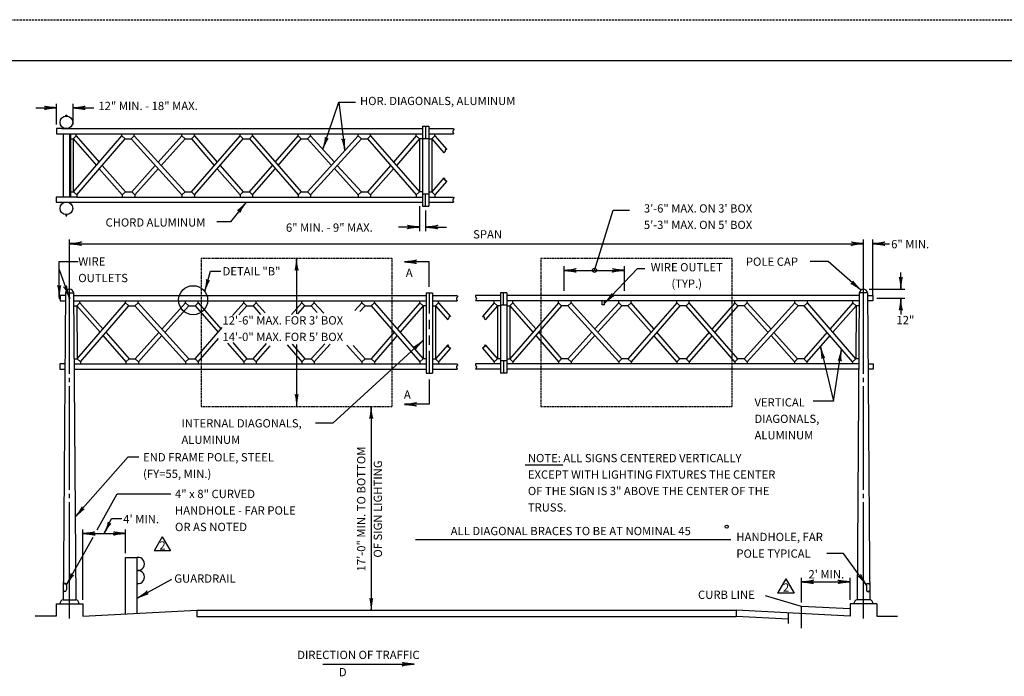
# Model space of a CAD drawing. Extents: x -1 to 679, y 0 to 440.
# Drawn here: x 139 to 378, y 280 to 440 of the extents above; entities that cross this region are included whole.
import ezdxf
from ezdxf.enums import TextEntityAlignment as Align

# ---------------------------------------------------------------- set-up
doc = ezdxf.new("R2010")
doc.units = 0
doc.linetypes.add('DASHED', pattern=[0.75, 0.5, -0.25])
doc.linetypes.add('HIDDEN', pattern=[0.375, 0.25, -0.125])
doc.layers.add('1', color=7, linetype='CONTINUOUS')
doc.layers.add('61', color=7, linetype='CONTINUOUS')
doc.styles.add('MONOTXT', font='MONOTXT', dxfattribs={"height": 0.2})

# ---------------------------------------------------------------- blocks, each defined once
blk = doc.blocks.new('LDR')
at = {"layer": '1', "color": 1, "linetype": 'CONTINUOUS'}
for points in [[(-0.000001, 0.000042, -0.005019), (-0.001142, 0.000099, -0.004038), (-0.002412, 0.000186, -0.003548), (-0.003764, 0.000298, -0.003367), (-0.00515, 0.000433, -0.003436), (-0.00652, 0.000584, -0.003778), (-0.007826, 0.000748, -0.00451), (-0.009019, 0.000917, -0.00594), (-0.010057, 0.001086, -0.008921), (-0.010903, 0.001248, -0.016392), (-0.011527, 0.001399, -0.04458), (-0.011906, 0.001532, -0.317392), (-0.012026, 0.001642, -0.317392)], [(-0.012026, -0.001774, -0.265147), (-0.011888, -0.001576, -0.064653), (-0.011447, -0.001359, -0.025822), (-0.01072, -0.001132, -0.014504), (-0.009739, -0.000905, -0.009896), (-0.008544, -0.000687, -0.007708), (-0.007185, -0.000487, -0.006655), (-0.005718, -0.000314, -0.006278), (-0.004204, -0.000174, -0.006439), (-0.002705, -0.000073, -0.007196), (-0.001285, -0.000016, -0.008852), (-0.000002, -0.000005, -0.008852)]]:
    blk.add_lwpolyline(points, format="xyb", dxfattribs=at)

msp = doc.modelspace()

# ---------------------------------------------------------------- linework, layer by layer
at = {"layer": '1', "color": 7, "linetype": 'CONTINUOUS'}
for p, q in [((147.979583, 414.50375), (147.979583, 419.54375)), ((152.039583, 414.50375), (152.039583, 419.54375)), ((212.693917, 408.4725), (216.603833, 419.916417)), ((216.603833, 419.916417), (218.041333, 408.125417)), ((216.603833, 419.916417), (220.643, 419.916417)), ((142.939583, 418.54375), (147.979583, 418.54375)), ((152.039583, 418.54375), (157.079583, 418.54375)), ((194.123583, 395.60375), (190.279417, 390.796917)), ((236.179583, 394.60375), (236.179583, 388.56375)), ((237.699583, 393.60375), (237.699583, 388.56375)), ((278.7415, 379.021917), (283.279333, 393.687417)), ((283.279333, 393.687417), (287.219, 393.687417)), ((190.279417, 390.796917), (186.936667, 390.796917)), ((236.179583, 389.56375), (231.139583, 389.56375)), ((237.699583, 389.56375), (242.739583, 389.56375)), ((151.159583, 353.90375), (151.159583, 386.54375)), ((151.159583, 385.52375), (344.099583, 385.52375)), ((344.099583, 374.44375), (344.099583, 386.54375)), ((346.359583, 372.92375), (346.359583, 386.54375)), ((346.359583, 385.52375), (350.399583, 385.52375)), ((148.639583, 372.42375), (148.639583, 381.22375)), ((148.639583, 381.22375), (153.259583, 381.22375)), ((206.339583, 382.00375), (206.339583, 368.427083)), ((238.599583, 381.12375), (232.539583, 381.12375)), ((238.599583, 375.06375), (238.599583, 381.12375)), ((335.559583, 381.22375), (331.179583, 381.22375)), ((343.479583, 374.22375), (335.559583, 381.22375)), ((148.639583, 379.24375), (151.079583, 372.40375)), ((183.99975, 373.915583), (185.3845, 378.810083)), ((185.3845, 378.810083), (187.91175, 378.810083)), ((271.334, 374.021917), (271.334, 380.021917)), ((271.334, 379.021917), (286.008333, 379.021917)), ((281.185833, 371.045333), (289.199167, 379.468833)), ((286.008333, 374.021917), (286.008333, 380.021917)), ((289.199167, 379.468833), (290.979917, 379.468833)), ((353.179583, 374.44375), (353.179583, 378.48375)), ((238.599583, 373.56375), (238.599583, 368.52375)), ((344.099583, 353.90375), (344.099583, 374.44375)), ((345.459583, 374.44375), (354.179583, 374.44375)), ((347.379583, 372.30375), (354.179583, 372.30375)), ((353.179583, 372.30375), (353.179583, 368.26375)), ((238.599583, 367.00375), (238.599583, 364.74375)), ((237.079583, 361.948583), (215.1235, 341.895333)), ((238.599583, 363.22375), (238.599583, 360.96375)), ((206.339583, 361.023667), (206.339583, 345.96375)), ((238.599583, 359.44375), (238.599583, 354.02375)), ((333.650917, 360.532417), (336.795167, 347.25225)), ((336.795167, 347.25225), (338.785583, 359.901333)), ((151.159583, 351.88375), (151.159583, 352.90375)), ((238.599583, 352.52375), (238.599583, 346.46375)), ((344.099583, 351.88375), (344.099583, 352.90375)), ((151.159583, 325.68375), (151.159583, 350.88375)), ((344.099583, 325.68375), (344.099583, 350.88375)), ((336.795167, 347.25225), (331.861417, 347.25225)), ((224.479583, 345.96375), (224.479583, 296.38375)), ((238.599583, 346.46375), (232.539583, 346.46375)), ((215.1235, 341.895333), (210.9065, 341.895333)), ((152.519583, 319.08375), (165.42625, 333.692083)), ((165.42625, 333.692083), (168.0225, 333.692083)), ((261.8705, 331.757333), (271.022417, 331.757333)), ((151.159583, 323.66375), (151.159583, 324.66375)), ((157.857833, 315.94475), (162.752583, 324.7165)), ((162.752583, 324.7165), (175.7475, 324.7165)), ((344.099583, 323.66375), (344.099583, 324.66375)), ((151.159583, 294.42375), (151.159583, 322.66375)), ((344.099583, 294.42375), (344.099583, 322.66375)), ((159.570167, 315.071583), (161.3825, 318.67025)), ((161.3825, 318.67025), (163.872583, 318.67025)), ((154.419583, 298.96375), (154.419583, 316.071583)), ((164.720667, 310.2515), (164.720667, 316.071583)), ((150.4045, 302.587833), (156.88325, 314.198333)), ((154.419583, 315.071583), (164.720667, 315.071583)), ((173.696, 314.271917), (171.696, 310.807833)), ((173.696, 314.271917), (175.696, 310.807833)), ((235.233167, 313.619333), (311.89675, 313.619333)), ((164.720667, 295.501667), (164.720667, 309.2515)), ((164.720667, 309.2515), (167.58425, 309.2515)), ((167.58425, 295.501667), (167.58425, 309.2515)), ((175.696, 310.807833), (171.696, 310.807833)), ((339.291833, 310.234583), (335.191833, 310.234583)), ((344.837333, 302.534), (339.291833, 310.234583)), ((167.584333, 299.353667), (176.041333, 303.959583)), ((325.252917, 304.04225), (323.252917, 300.578167)), ((325.252917, 304.04225), (327.252917, 300.578167)), ((329.072417, 298.316833), (329.072417, 304.30225)), ((340.839583, 298.96375), (340.839583, 304.30225)), ((329.072417, 303.30225), (340.839583, 303.30225)), ((329.072417, 297.316833), (320.341, 299.938333)), ((327.252917, 300.578167), (323.252917, 300.578167)), ((329.072417, 292.04925), (329.072417, 297.316833)), ((325.860417, 293.176333), (325.860417, 295.723)), ((212.749667, 283.279833), (234.929667, 283.279833))]:
    msp.add_line(p, q, dxfattribs=at)
at = {"layer": '1', "color": 1, "linetype": 'CONTINUOUS'}
for p, q in [((150.279583, 416.78375), (150.519583, 416.78375)), ((150.279583, 416.52375), (150.279583, 416.78375)), ((150.519583, 416.78375), (150.519583, 416.52375)), ((236.939583, 414.12375), (236.939583, 394.60375)), ((236.939583, 414.12375), (238.459583, 414.12375)), ((237.699583, 414.12375), (237.699583, 411.10375)), ((238.459583, 414.12375), (238.459583, 394.60375)), ((149.239583, 413.50375), (147.979583, 413.50375)), ((147.979583, 413.50375), (147.979583, 412.24375)), ((147.979583, 412.24375), (152.799583, 412.24375)), ((149.239583, 413.50375), (236.939583, 413.50375)), ((149.639583, 412.24375), (149.639583, 396.86375)), ((151.159583, 412.24375), (151.159583, 396.86375)), ((151.399583, 412.24375), (151.399583, 396.86375)), ((152.039583, 410.98375), (152.799583, 411.74375)), ((152.139583, 398.12375), (163.879583, 411.74375)), ((152.799583, 411.74375), (152.799583, 412.24375)), ((152.799583, 412.24375), (192.599583, 412.24375)), ((152.799583, 411.74375), (158.379583, 405.36375)), ((163.879583, 411.74375), (163.879583, 412.24375)), ((164.639583, 410.98375), (163.879583, 411.74375)), ((166.139583, 410.98375), (166.899583, 411.74375)), ((166.899583, 411.74375), (166.899583, 412.24375)), ((166.899583, 411.74375), (179.239583, 398.12375)), ((172.719583, 405.32375), (178.479583, 411.74375)), ((178.479583, 411.74375), (178.479583, 412.24375)), ((179.239583, 410.98375), (178.479583, 411.74375)), ((180.759583, 398.12375), (192.599583, 411.74375)), ((180.759583, 410.98375), (181.519583, 411.74375)), ((181.519583, 411.74375), (181.519583, 412.24375)), ((181.519583, 411.74375), (187.059583, 405.36375)), ((192.599583, 411.74375), (192.599583, 412.24375)), ((192.599583, 412.24375), (195.619583, 412.24375)), ((193.359583, 410.98375), (192.599583, 411.74375)), ((194.859583, 410.98375), (195.619583, 411.74375)), ((195.619583, 411.74375), (195.619583, 412.24375)), ((195.619583, 412.24375), (235.439583, 412.24375)), ((195.619583, 411.74375), (207.459583, 398.12375)), ((201.159583, 405.36375), (206.719583, 411.74375)), ((206.719583, 411.74375), (206.719583, 412.24375)), ((207.459583, 410.98375), (206.719583, 411.74375)), ((208.979583, 410.98375), (209.739583, 411.74375)), ((221.319583, 411.74375), (208.979583, 398.12375)), ((209.739583, 411.74375), (209.739583, 412.24375)), ((209.739583, 411.74375), (215.519583, 405.34375)), ((221.319583, 411.74375), (221.319583, 412.24375)), ((222.079583, 410.98375), (221.319583, 411.74375)), ((223.579583, 410.98375), (224.339583, 411.74375)), ((224.339583, 411.74375), (224.339583, 412.24375)), ((224.339583, 411.74375), (236.179583, 398.12375)), ((235.439583, 411.74375), (229.879583, 405.36375)), ((235.439583, 411.74375), (235.439583, 412.24375)), ((235.439583, 412.24375), (236.939583, 412.24375)), ((236.179583, 410.98375), (235.439583, 411.74375)), ((238.459583, 413.50375), (244.499583, 413.50375)), ((238.459583, 412.24375), (244.499583, 412.24375)), ((239.219583, 410.98375), (239.959583, 411.74375)), ((239.959583, 411.74375), (239.959583, 412.24375)), ((239.959583, 411.74375), (242.859583, 408.40375)), ((151.399583, 410.98375), (152.039583, 410.98375)), ((152.039583, 410.98375), (157.679583, 404.54375)), ((152.039583, 410.98375), (152.039583, 398.12375)), ((152.899583, 397.38375), (164.639583, 410.98375)), ((164.639583, 410.98375), (165.399583, 410.98375)), ((165.399583, 410.98375), (166.139583, 410.98375)), ((166.139583, 410.98375), (178.479583, 397.38375)), ((173.439583, 404.52375), (179.239583, 410.98375)), ((179.239583, 410.98375), (179.999583, 410.98375)), ((179.999583, 410.98375), (180.759583, 410.98375)), ((180.759583, 410.98375), (186.339583, 404.56375)), ((181.519583, 397.38375), (193.359583, 410.98375)), ((193.359583, 410.98375), (194.119583, 410.98375)), ((194.119583, 410.98375), (194.859583, 410.98375)), ((194.859583, 410.98375), (206.719583, 397.38375)), ((201.879583, 404.56375), (207.459583, 410.98375)), ((207.459583, 410.98375), (208.219583, 410.98375)), ((208.219583, 410.98375), (208.979583, 410.98375)), ((208.979583, 410.98375), (214.799583, 404.56375)), ((222.079583, 410.98375), (209.739583, 397.38375)), ((222.079583, 410.98375), (222.839583, 410.98375)), ((222.839583, 410.98375), (223.579583, 410.98375)), ((223.579583, 410.98375), (235.439583, 397.38375)), ((236.179583, 410.98375), (230.599583, 404.56375)), ((236.939583, 410.98375), (236.179583, 410.98375)), ((236.179583, 410.98375), (236.179583, 398.12375)), ((236.939583, 411.10375), (238.459583, 411.10375)), ((238.459583, 410.98375), (239.219583, 410.98375)), ((239.219583, 410.98375), (239.219583, 398.12375)), ((239.219583, 410.98375), (242.159583, 407.60375)), ((159.099583, 404.56375), (164.739583, 398.12375)), ((166.259583, 398.12375), (171.999583, 404.52375)), ((187.759583, 404.56375), (193.359583, 398.12375)), ((194.859583, 398.12375), (200.459583, 404.56375)), ((216.239583, 404.56375), (222.079583, 398.12375)), ((229.179583, 404.56375), (223.579583, 398.12375)), ((158.379583, 403.74375), (163.979583, 397.38375)), ((166.999583, 397.38375), (172.719583, 403.72375)), ((187.059583, 403.74375), (192.599583, 397.38375)), ((195.619583, 397.38375), (201.159583, 403.74375)), ((215.519583, 403.76375), (221.319583, 397.38375)), ((229.879583, 403.74375), (224.339583, 397.38375)), ((242.159583, 401.52375), (239.219583, 398.12375)), ((242.859583, 400.70375), (239.959583, 397.38375)), ((151.399583, 398.12375), (152.139583, 398.12375)), ((152.139583, 398.12375), (152.899583, 397.38375)), ((152.899583, 397.38375), (152.899583, 396.86375)), ((164.739583, 398.12375), (163.979583, 397.38375)), ((163.979583, 397.38375), (163.979583, 396.86375)), ((164.739583, 398.12375), (166.259583, 398.12375)), ((166.259583, 398.12375), (166.999583, 397.38375)), ((166.999583, 397.38375), (166.999583, 396.86375)), ((179.239583, 398.12375), (178.479583, 397.38375)), ((178.479583, 397.38375), (178.479583, 396.86375)), ((179.239583, 398.12375), (180.759583, 398.12375)), ((180.759583, 398.12375), (181.519583, 397.38375)), ((181.519583, 397.38375), (181.519583, 396.86375)), ((193.359583, 398.12375), (192.599583, 397.38375)), ((192.599583, 397.38375), (192.599583, 396.86375)), ((193.359583, 398.12375), (194.859583, 398.12375)), ((194.859583, 398.12375), (195.619583, 397.38375)), ((195.619583, 397.38375), (195.619583, 396.86375)), ((207.459583, 398.12375), (206.719583, 397.38375)), ((206.719583, 397.38375), (206.719583, 396.86375)), ((207.459583, 398.12375), (208.979583, 398.12375)), ((208.979583, 398.12375), (209.739583, 397.38375)), ((209.739583, 397.38375), (209.739583, 396.86375)), ((222.079583, 398.12375), (221.319583, 397.38375)), ((221.319583, 397.38375), (221.319583, 396.86375)), ((222.079583, 398.12375), (223.579583, 398.12375)), ((223.579583, 398.12375), (224.339583, 397.38375)), ((224.339583, 397.38375), (224.339583, 396.86375)), ((236.179583, 398.12375), (235.439583, 397.38375)), ((235.439583, 397.38375), (235.439583, 396.86375)), ((236.939583, 398.12375), (236.179583, 398.12375)), ((236.939583, 397.62375), (238.459583, 397.62375)), ((237.699583, 394.60375), (237.699583, 397.62375)), ((238.459583, 398.12375), (239.219583, 398.12375)), ((239.219583, 398.12375), (239.959583, 397.38375)), ((239.959583, 397.38375), (239.959583, 396.86375)), ((147.879583, 396.86375), (147.879583, 395.60375)), ((149.639583, 396.86375), (147.879583, 396.86375)), ((147.879583, 395.60375), (149.119583, 395.60375)), ((149.119583, 395.60375), (236.939583, 395.60375)), ((151.159583, 396.86375), (149.639583, 396.86375)), ((152.899583, 396.86375), (151.159583, 396.86375)), ((152.899583, 396.86375), (192.599583, 396.86375)), ((192.599583, 396.86375), (195.619583, 396.86375)), ((195.619583, 396.86375), (235.439583, 396.86375)), ((235.439583, 396.86375), (236.939583, 396.86375)), ((238.459583, 396.86375), (244.499583, 396.86375)), ((238.459583, 395.60375), (244.499583, 395.60375)), ((150.279583, 392.58375), (150.279583, 392.32375)), ((150.519583, 392.32375), (150.519583, 392.58375)), ((236.939583, 394.60375), (238.459583, 394.60375)), ((150.279583, 392.32375), (150.519583, 392.32375)), ((150.139583, 373.56375), (149.999583, 352.14375)), ((150.139583, 373.56375), (152.159583, 373.56375)), ((152.159583, 373.56375), (152.659583, 298.96375)), ((237.839583, 373.56375), (237.839583, 354.02375)), ((237.839583, 373.56375), (239.359583, 373.56375)), ((239.359583, 373.56375), (239.359583, 354.02375)), ((255.899583, 373.56375), (255.899583, 354.02375)), ((257.419583, 373.56375), (255.899583, 373.56375)), ((256.659583, 370.54375), (256.659583, 373.56375)), ((257.419583, 373.56375), (257.419583, 354.02375)), ((343.099583, 373.56375), (342.599583, 298.96375)), ((345.119583, 373.56375), (343.099583, 373.56375)), ((345.119583, 373.56375), (345.259583, 352.14375)), ((148.879583, 372.42375), (148.639583, 372.42375)), ((148.639583, 372.42375), (148.639583, 372.18375)), ((148.639583, 372.18375), (148.879583, 372.18375)), ((150.139583, 372.92375), (148.879583, 372.92375)), ((148.879583, 372.92375), (148.879583, 371.66375)), ((148.879583, 371.66375), (150.139583, 371.66375)), ((152.159583, 372.92375), (237.839583, 372.92375)), ((152.179583, 371.66375), (153.679583, 371.66375)), ((152.939583, 370.40375), (153.679583, 371.16375)), ((153.039583, 357.56375), (164.779583, 371.16375)), ((153.679583, 371.16375), (153.679583, 371.66375)), ((153.679583, 371.66375), (193.499583, 371.66375)), ((153.679583, 371.16375), (159.279583, 364.80375)), ((164.779583, 371.16375), (164.779583, 371.66375)), ((165.539583, 370.40375), (164.779583, 371.16375)), ((167.039583, 370.40375), (167.799583, 371.16375)), ((167.799583, 371.16375), (167.799583, 371.66375)), ((167.799583, 371.16375), (180.139583, 357.56375)), ((173.619583, 364.74375), (179.379583, 371.16375)), ((179.379583, 371.16375), (179.379583, 371.66375)), ((180.139583, 370.40375), (179.379583, 371.16375)), ((181.659583, 370.40375), (182.399583, 371.16375)), ((182.399583, 371.16375), (182.399583, 371.66375)), ((182.399583, 371.16375), (187.959583, 364.80375)), ((190.79575, 368.058), (193.499583, 371.16375)), ((193.499583, 371.16375), (193.499583, 371.66375)), ((193.499583, 371.66375), (196.519583, 371.66375)), ((194.259583, 370.40375), (193.499583, 371.16375)), ((195.759583, 370.40375), (196.519583, 371.16375)), ((196.519583, 371.16375), (196.519583, 371.66375)), ((196.519583, 371.66375), (236.319583, 371.66375)), ((196.519583, 371.16375), (198.666083, 368.698167)), ((205.092583, 368.285667), (207.599583, 371.16375)), ((207.599583, 371.16375), (207.599583, 371.66375)), ((208.359583, 370.40375), (207.599583, 371.16375)), ((209.879583, 370.40375), (210.639583, 371.16375)), ((210.639583, 371.16375), (210.639583, 371.66375)), ((210.639583, 371.16375), (212.931917, 368.633417)), ((222.219583, 371.16375), (220.53225, 369.304083)), ((222.219583, 371.16375), (222.219583, 371.66375)), ((222.979583, 370.40375), (222.219583, 371.16375)), ((224.479583, 370.40375), (225.239583, 371.16375)), ((225.239583, 371.16375), (225.239583, 371.66375)), ((225.239583, 371.16375), (237.079583, 357.56375)), ((236.319583, 371.16375), (230.779583, 364.80375)), ((236.319583, 371.16375), (236.319583, 371.66375)), ((236.319583, 371.66375), (237.839583, 371.66375)), ((237.079583, 370.40375), (236.319583, 371.16375)), ((239.359583, 372.92375), (245.399583, 372.92375)), ((239.359583, 371.66375), (245.399583, 371.66375)), ((240.099583, 370.40375), (240.859583, 371.16375)), ((240.859583, 371.16375), (240.859583, 371.66375)), ((240.859583, 371.16375), (243.759583, 367.84375)), ((255.899583, 372.92375), (249.859583, 372.92375)), ((255.899583, 371.66375), (249.859583, 371.66375)), ((254.379583, 371.16375), (251.499583, 367.84375)), ((254.379583, 371.16375), (254.379583, 371.66375)), ((255.139583, 370.40375), (254.379583, 371.16375)), ((343.099583, 372.92375), (257.419583, 372.92375)), ((258.919583, 371.66375), (257.419583, 371.66375)), ((258.159583, 370.40375), (258.919583, 371.16375)), ((270.019583, 371.16375), (258.159583, 357.56375)), ((258.919583, 371.16375), (258.919583, 371.66375)), ((284.619583, 371.66375), (258.919583, 371.66375)), ((258.919583, 371.16375), (264.459583, 364.80375)), ((270.019583, 371.16375), (270.019583, 371.66375)), ((270.759583, 370.40375), (270.019583, 371.16375)), ((272.279583, 370.40375), (273.039583, 371.16375)), ((273.039583, 371.16375), (273.039583, 371.66375)), ((273.039583, 371.16375), (285.379583, 357.56375)), ((284.619583, 371.16375), (278.819583, 364.78375)), ((280.579583, 370.66375), (280.579583, 371.66375)), ((281.099583, 371.66375), (281.099583, 370.66375)), ((284.619583, 371.16375), (284.619583, 371.66375)), ((298.739583, 371.66375), (284.619583, 371.66375)), ((285.379583, 370.40375), (284.619583, 371.16375)), ((286.879583, 370.40375), (287.639583, 371.16375)), ((298.739583, 371.16375), (286.879583, 357.56375)), ((287.639583, 371.16375), (287.639583, 371.66375)), ((293.179583, 364.80375), (287.639583, 371.16375)), ((298.739583, 371.16375), (298.739583, 371.66375)), ((301.759583, 371.66375), (298.739583, 371.66375)), ((299.479583, 370.40375), (298.739583, 371.16375)), ((300.999583, 370.40375), (301.759583, 371.16375)), ((301.759583, 371.16375), (301.759583, 371.66375)), ((341.559583, 371.66375), (301.759583, 371.66375)), ((313.599583, 357.56375), (301.759583, 371.16375)), ((312.839583, 371.16375), (307.299583, 364.80375)), ((312.839583, 371.16375), (312.839583, 371.66375)), ((313.599583, 370.40375), (312.839583, 371.16375)), ((315.119583, 370.40375), (315.859583, 371.16375)), ((327.459583, 371.16375), (315.119583, 357.56375)), ((315.859583, 371.16375), (315.859583, 371.66375)), ((321.639583, 364.74375), (315.859583, 371.16375)), ((327.459583, 371.16375), (327.459583, 371.66375)), ((328.219583, 370.40375), (327.459583, 371.16375)), ((329.719583, 370.40375), (330.479583, 371.16375)), ((330.479583, 371.16375), (330.479583, 371.66375)), ((342.219583, 357.56375), (330.479583, 371.16375)), ((341.559583, 371.16375), (335.979583, 364.80375)), ((341.559583, 371.16375), (341.559583, 371.66375)), ((343.079583, 371.66375), (341.559583, 371.66375)), ((342.319583, 370.40375), (341.559583, 371.16375)), ((345.119583, 372.92375), (346.359583, 372.92375)), ((346.359583, 371.66375), (345.119583, 371.66375)), ((346.359583, 372.92375), (346.359583, 371.66375)), ((152.179583, 370.40375), (152.939583, 370.40375)), ((152.939583, 370.40375), (153.039583, 357.56375)), ((152.939583, 370.40375), (158.579583, 363.98375)), ((153.799583, 356.80375), (165.539583, 370.40375)), ((165.539583, 370.40375), (166.279583, 370.40375)), ((166.279583, 370.40375), (167.039583, 370.40375)), ((167.039583, 370.40375), (179.379583, 356.80375)), ((174.339583, 363.96375), (180.139583, 370.40375)), ((180.139583, 370.40375), (180.899583, 370.40375)), ((180.899583, 370.40375), (181.659583, 370.40375)), ((181.659583, 370.40375), (187.239583, 363.98375)), ((192.342167, 368.205), (194.259583, 370.40375)), ((194.259583, 370.40375), (194.999583, 370.40375)), ((194.999583, 370.40375), (195.759583, 370.40375)), ((195.759583, 370.40375), (197.563417, 368.33175)), ((206.648667, 368.43525), (208.359583, 370.40375)), ((208.359583, 370.40375), (209.119583, 370.40375)), ((209.119583, 370.40375), (209.879583, 370.40375)), ((209.879583, 370.40375), (211.327417, 368.806667)), ((222.979583, 370.40375), (221.714, 369.008917)), ((222.979583, 370.40375), (223.719583, 370.40375)), ((223.719583, 370.40375), (224.479583, 370.40375)), ((224.479583, 370.40375), (236.319583, 356.80375)), ((237.079583, 370.40375), (231.499583, 363.98375)), ((237.839583, 370.40375), (237.079583, 370.40375)), ((237.079583, 370.40375), (237.079583, 357.56375)), ((239.359583, 370.40375), (240.099583, 370.40375)), ((240.099583, 370.40375), (240.099583, 357.56375)), ((240.099583, 370.40375), (243.059583, 367.02375)), ((255.139583, 370.40375), (252.199583, 367.02375)), ((255.139583, 370.40375), (255.139583, 357.56375)), ((255.899583, 370.40375), (255.139583, 370.40375)), ((257.419583, 370.54375), (255.899583, 370.54375)), ((257.419583, 370.40375), (258.159583, 370.40375)), ((258.159583, 370.40375), (258.159583, 357.56375)), ((258.159583, 370.40375), (263.759583, 363.98375)), ((270.759583, 370.40375), (258.919583, 356.80375)), ((271.519583, 370.40375), (270.759583, 370.40375)), ((272.279583, 370.40375), (271.519583, 370.40375)), ((272.279583, 370.40375), (284.619583, 356.80375)), ((285.379583, 370.40375), (279.539583, 363.98375)), ((281.099583, 370.66375), (280.579583, 370.66375)), ((286.139583, 370.40375), (285.379583, 370.40375)), ((286.879583, 370.40375), (286.139583, 370.40375)), ((292.479583, 363.98375), (286.879583, 370.40375)), ((299.479583, 370.40375), (287.639583, 356.80375)), ((300.239583, 370.40375), (299.479583, 370.40375)), ((300.999583, 370.40375), (300.239583, 370.40375)), ((312.839583, 356.80375), (300.999583, 370.40375)), ((313.599583, 370.40375), (307.999583, 363.98375)), ((314.359583, 370.40375), (313.599583, 370.40375)), ((315.119583, 370.40375), (314.359583, 370.40375)), ((320.919583, 363.96375), (315.119583, 370.40375)), ((328.219583, 370.40375), (315.859583, 356.80375)), ((328.959583, 370.40375), (328.219583, 370.40375)), ((329.719583, 370.40375), (328.959583, 370.40375)), ((341.459583, 356.80375), (329.719583, 370.40375)), ((342.319583, 370.40375), (336.679583, 363.98375)), ((342.319583, 370.40375), (342.219583, 357.56375)), ((343.079583, 370.40375), (342.319583, 370.40375)), ((159.979583, 363.98375), (165.639583, 357.56375)), ((167.139583, 357.56375), (172.899583, 363.96375)), ((181.659583, 357.56375), (188.27525, 365.162833)), ((230.079583, 363.98375), (224.479583, 357.56375)), ((265.179583, 363.98375), (270.759583, 357.56375)), ((278.099583, 363.98375), (272.279583, 357.56375)), ((299.479583, 357.56375), (293.899583, 363.98375)), ((306.599583, 363.98375), (300.999583, 357.56375)), ((328.099583, 357.56375), (322.359583, 363.96375)), ((335.259583, 363.98375), (329.619583, 357.56375)), ((159.279583, 363.16375), (164.879583, 356.80375)), ((167.899583, 356.80375), (173.619583, 363.16375)), ((182.399583, 356.80375), (187.364167, 362.496667)), ((189.526667, 361.364667), (193.499583, 356.80375)), ((190.815667, 361.511917), (194.259583, 357.56375)), ((230.779583, 363.16375), (225.239583, 356.80375)), ((264.459583, 363.16375), (270.019583, 356.80375)), ((278.819583, 363.18375), (273.039583, 356.80375)), ((298.739583, 356.80375), (293.179583, 363.16375)), ((307.299583, 363.16375), (301.759583, 356.80375)), ((327.359583, 356.80375), (321.639583, 363.16375)), ((335.959583, 363.16375), (330.379583, 356.80375)), ((195.759583, 357.56375), (199.002167, 361.281083)), ((196.519583, 356.80375), (199.896, 360.679917)), ((204.035833, 360.89725), (207.599583, 356.80375)), ((205.29, 361.089667), (208.359583, 357.56375)), ((213.18325, 361.20475), (209.879583, 357.56375)), ((214.4955, 361.053417), (210.639583, 356.80375)), ((218.542333, 360.84875), (222.219583, 356.80375)), ((220.070833, 360.761417), (222.979583, 357.56375)), ((243.059583, 360.94375), (240.099583, 357.56375)), ((243.759583, 360.12375), (240.859583, 356.80375)), ((251.499583, 360.12375), (254.379583, 356.80375)), ((252.199583, 360.94375), (255.139583, 357.56375)), ((152.279583, 357.56375), (153.039583, 357.56375)), ((153.039583, 357.56375), (153.799583, 356.80375)), ((153.799583, 356.80375), (153.799583, 356.30375)), ((165.639583, 357.56375), (164.879583, 356.80375)), ((164.879583, 356.80375), (164.879583, 356.30375)), ((165.639583, 357.56375), (167.139583, 357.56375)), ((167.139583, 357.56375), (167.899583, 356.80375)), ((167.899583, 356.80375), (167.899583, 356.30375)), ((180.139583, 357.56375), (179.379583, 356.80375)), ((179.379583, 356.80375), (179.379583, 356.30375)), ((180.139583, 357.56375), (181.659583, 357.56375)), ((181.659583, 357.56375), (182.399583, 356.80375)), ((182.399583, 356.80375), (182.399583, 356.30375)), ((194.259583, 357.56375), (193.499583, 356.80375)), ((193.499583, 356.80375), (193.499583, 356.30375)), ((194.259583, 357.56375), (195.759583, 357.56375)), ((195.759583, 357.56375), (196.519583, 356.80375)), ((196.519583, 356.80375), (196.519583, 356.30375)), ((208.359583, 357.56375), (207.599583, 356.80375)), ((207.599583, 356.80375), (207.599583, 356.30375)), ((208.359583, 357.56375), (209.879583, 357.56375)), ((209.879583, 357.56375), (210.639583, 356.80375)), ((210.639583, 356.80375), (210.639583, 356.30375)), ((222.979583, 357.56375), (222.219583, 356.80375)), ((222.219583, 356.80375), (222.219583, 356.30375)), ((222.979583, 357.56375), (224.479583, 357.56375)), ((224.479583, 357.56375), (225.239583, 356.80375)), ((225.239583, 356.80375), (225.239583, 356.30375)), ((237.079583, 357.56375), (236.319583, 356.80375)), ((236.319583, 356.80375), (236.319583, 356.30375)), ((237.839583, 357.56375), (237.079583, 357.56375)), ((239.359583, 357.56375), (240.099583, 357.56375)), ((240.099583, 357.56375), (240.859583, 356.80375)), ((240.859583, 356.80375), (240.859583, 356.30375)), ((255.139583, 357.56375), (254.379583, 356.80375)), ((254.379583, 356.80375), (254.379583, 356.30375)), ((255.899583, 357.56375), (255.139583, 357.56375)), ((257.419583, 357.06375), (255.899583, 357.06375)), ((256.659583, 357.06375), (256.659583, 354.02375)), ((257.419583, 357.56375), (258.159583, 357.56375)), ((258.159583, 357.56375), (258.919583, 356.80375)), ((258.919583, 356.80375), (258.919583, 356.30375)), ((270.759583, 357.56375), (270.019583, 356.80375)), ((270.019583, 356.80375), (270.019583, 356.30375)), ((272.279583, 357.56375), (270.759583, 357.56375)), ((272.279583, 357.56375), (273.039583, 356.80375)), ((273.039583, 356.80375), (273.039583, 356.30375)), ((285.379583, 357.56375), (284.619583, 356.80375)), ((284.619583, 356.80375), (284.619583, 356.30375)), ((286.879583, 357.56375), (285.379583, 357.56375)), ((286.879583, 357.56375), (287.639583, 356.80375)), ((287.639583, 356.80375), (287.639583, 356.30375)), ((299.479583, 357.56375), (298.739583, 356.80375)), ((298.739583, 356.80375), (298.739583, 356.30375)), ((300.999583, 357.56375), (299.479583, 357.56375)), ((300.999583, 357.56375), (301.759583, 356.80375)), ((301.759583, 356.80375), (301.759583, 356.30375)), ((313.599583, 357.56375), (312.839583, 356.80375)), ((312.839583, 356.80375), (312.839583, 356.30375)), ((315.119583, 357.56375), (313.599583, 357.56375)), ((315.119583, 357.56375), (315.859583, 356.80375)), ((315.859583, 356.80375), (315.859583, 356.30375)), ((328.099583, 357.56375), (327.359583, 356.80375)), ((327.359583, 356.80375), (327.359583, 356.30375)), ((329.619583, 357.56375), (328.099583, 357.56375)), ((329.619583, 357.56375), (330.379583, 356.80375)), ((330.379583, 356.80375), (330.379583, 356.30375)), ((342.219583, 357.56375), (341.459583, 356.80375)), ((341.459583, 356.80375), (341.459583, 356.30375)), ((342.979583, 357.56375), (342.219583, 357.56375)), ((150.019583, 356.30375), (148.779583, 356.30375)), ((148.779583, 356.30375), (148.779583, 355.04375)), ((148.779583, 355.04375), (150.019583, 355.04375)), ((152.279583, 356.30375), (153.799583, 356.30375)), ((152.279583, 355.04375), (237.839583, 355.04375)), ((153.799583, 356.30375), (193.499583, 356.30375)), ((193.499583, 356.30375), (196.519583, 356.30375)), ((196.519583, 356.30375), (236.319583, 356.30375)), ((236.319583, 356.30375), (237.839583, 356.30375)), ((239.359583, 356.30375), (245.399583, 356.30375)), ((239.359583, 355.04375), (245.399583, 355.04375)), ((255.899583, 356.30375), (249.859583, 356.30375)), ((255.899583, 355.04375), (249.859583, 355.04375)), ((258.919583, 356.30375), (257.419583, 356.30375)), ((342.959583, 355.04375), (257.419583, 355.04375)), ((298.739583, 356.30375), (258.919583, 356.30375)), ((301.759583, 356.30375), (298.739583, 356.30375)), ((341.459583, 356.30375), (301.759583, 356.30375)), ((342.979583, 356.30375), (341.459583, 356.30375)), ((345.219583, 356.30375), (346.479583, 356.30375)), ((346.479583, 355.04375), (345.239583, 355.04375)), ((346.479583, 356.30375), (346.479583, 355.04375)), ((149.999583, 352.14375), (149.839583, 329.46375)), ((237.839583, 354.02375), (239.359583, 354.02375)), ((257.419583, 354.02375), (255.899583, 354.02375)), ((345.259583, 352.14375), (345.419583, 329.46375)), ((149.839583, 329.46375), (149.699583, 307.78375)), ((345.419583, 329.46375), (345.559583, 307.78375)), ((149.699583, 307.78375), (149.639583, 298.96375)), ((345.559583, 307.78375), (345.619583, 298.96375)), ((150.4045, 302.587833), (150.4045, 301.327833)), ((344.837333, 302.534), (344.837333, 301.274)), ((147.879583, 297.96375), (154.419583, 297.96375)), ((147.879583, 297.96375), (147.879583, 294.94375)), ((149.639583, 298.96375), (152.659583, 298.96375)), ((154.419583, 297.96375), (154.419583, 294.94375)), ((340.839583, 296.704667), (329.072417, 297.316833)), ((347.379583, 297.96375), (340.839583, 297.96375)), ((340.839583, 297.96375), (340.839583, 294.94375)), ((345.619583, 298.96375), (342.599583, 298.96375)), ((347.379583, 297.96375), (347.379583, 294.94375)), ((147.879583, 294.94375), (142.839583, 294.94375)), ((154.419583, 294.94375), (182.119583, 296.38375)), ((182.119583, 296.38375), (313.159583, 296.38375)), ((182.119583, 296.38375), (182.119583, 294.88375)), ((182.119583, 294.88375), (313.159583, 294.88375)), ((340.839583, 294.94375), (313.159583, 296.38375)), ((313.159583, 296.38375), (313.159583, 294.88375)), ((325.860417, 294.223), (313.159583, 294.88375)), ((347.379583, 294.94375), (352.419583, 294.94375))]:
    msp.add_line(p, q, dxfattribs=at)
at = {"layer": '1', "color": 1, "linetype": 'HIDDEN'}
for p, q in [((183.159583, 382.00375), (183.159583, 345.96375)), ((183.159583, 382.00375), (229.519583, 382.00375)), ((229.519583, 382.00375), (229.519583, 345.96375)), ((265.719583, 382.00375), (265.719583, 345.96375)), ((265.719583, 382.00375), (312.099583, 382.00375)), ((312.099583, 382.00375), (312.099583, 345.96375)), ((183.159583, 345.96375), (229.519583, 345.96375)), ((265.719583, 345.96375), (312.099583, 345.96375))]:
    msp.add_line(p, q, dxfattribs=at)
at = {"layer": '1', "color": 1, "linetype": 'CONTINUOUS'}
for points in [[(244.499583, 413.50375), (244.559583, 413.26375), (244.561904, 413.229148), (244.53437, 413.165933), (244.422629, 413.047727), (244.379583, 412.98375), (244.319214, 412.841656), (244.297974, 412.768651), (244.293263, 412.697685), (244.299583, 412.66375), (244.339786, 412.57712), (244.410981, 412.463438), (244.439583, 412.40375), (244.499583, 412.24375)], [(242.859583, 408.40375), (242.752882, 408.400182), (242.610271, 408.39781), (242.539583, 408.38375), (242.500432, 408.361694), (242.482911, 408.33961), (242.463557, 408.28162), (242.452551, 408.059309), (242.435513, 407.992143), (242.419583, 407.96375), (242.159583, 407.60375)], [(242.159583, 401.52375), (242.379583, 401.28375), (242.386399, 401.261631), (242.342879, 401.217103), (242.200085, 401.127878), (242.189621, 401.098395), (242.199583, 401.08375), (242.229681, 401.06088), (242.296218, 401.031297), (242.43639, 400.994737), (242.499583, 400.96375), (242.859583, 400.70375)], [(244.499583, 396.88375), (244.559583, 396.64375), (244.561904, 396.609148), (244.53437, 396.545933), (244.422629, 396.427727), (244.379583, 396.36375), (244.319214, 396.221656), (244.297974, 396.148651), (244.293263, 396.077685), (244.299583, 396.04375), (244.339786, 395.95712), (244.410981, 395.843438), (244.439583, 395.78375), (244.499583, 395.62375)], [(245.399583, 372.92375), (245.459583, 372.68375), (245.4604, 372.649255), (245.432674, 372.585931), (245.323935, 372.467349), (245.279583, 372.40375), (245.187115, 372.20241), (245.176595, 372.135859), (245.179583, 372.10375), (245.22115, 372.010553), (245.306366, 371.888538), (245.339583, 371.82375), (245.399583, 371.66375)], [(249.859583, 372.92375), (249.83908, 372.842864), (249.807378, 372.736386), (249.799583, 372.68375), (249.802764, 372.649609), (249.833869, 372.586618), (249.93845, 372.467713), (249.979583, 372.40375), (250.034599, 372.270877), (250.054399, 372.202508), (250.059583, 372.10375), (250.051105, 372.071661), (250.017972, 372.010124), (249.929941, 371.888712), (249.899583, 371.82375), (249.859583, 371.66375)], [(243.759583, 367.84375), (243.688009, 367.841151), (243.624445, 367.839478), (243.592735, 367.837713), (243.545316, 367.832672), (243.513829, 367.827074), (243.498132, 367.82344), (243.474648, 367.81679), (243.439583, 367.80375), (243.424504, 367.796166), (243.415437, 367.790362), (243.399504, 367.777077), (243.392569, 367.769647), (243.380583, 367.75334), (243.370873, 367.735275), (243.365523, 367.722356), (243.357143, 367.694693), (243.352557, 367.672588), (243.346519, 367.625774), (243.33904, 367.527489), (243.333055, 367.479306), (243.326691, 367.448656), (243.322545, 367.433954), (243.314883, 367.412854), (243.305238, 367.393077), (243.299583, 367.38375), (243.194828, 367.222718), (243.141664, 367.142498), (243.059583, 367.02375)], [(251.499583, 367.84375), (251.571121, 367.840622), (251.634623, 367.838064), (251.666307, 367.835922), (251.713708, 367.83062), (251.760916, 367.821737), (251.784433, 367.815573), (251.819583, 367.80375), (251.834417, 367.796877), (251.843236, 367.791467), (251.858484, 367.77879), (251.864993, 367.771581), (251.875975, 367.755564), (251.884509, 367.73761), (251.888995, 367.724677), (251.895497, 367.696811), (251.898584, 367.674429), (251.901522, 367.626852), (251.903315, 367.526916), (251.90723, 367.478251), (251.912676, 367.447545), (251.91653, 367.432918), (251.923991, 367.412078), (251.933746, 367.392763), (251.939583, 367.38375), (252.02633, 367.264119), (252.14326, 367.104803), (252.199583, 367.02375)], [(243.059583, 360.94375), (243.259583, 360.72375), (243.267108, 360.700516), (243.227985, 360.650852), (243.097297, 360.549418), (243.089177, 360.518297), (243.099583, 360.50375), (243.129649, 360.481707), (243.196136, 360.452491), (243.33631, 360.414629), (243.399583, 360.38375), (243.759583, 360.12375)], [(252.199583, 360.94375), (251.979583, 360.72375), (251.971335, 360.700549), (251.978486, 360.684409), (252.014584, 360.651003), (252.160121, 360.549653), (252.170271, 360.518406), (252.159583, 360.50375), (252.12942, 360.482388), (252.062865, 360.453608), (251.922811, 360.414854), (251.859583, 360.38375), (251.499583, 360.12375)], [(245.399583, 356.30375), (245.459583, 356.06375), (245.462071, 356.029112), (245.435493, 355.965689), (245.324666, 355.847286), (245.279583, 355.78375), (245.187115, 355.58241), (245.176595, 355.515859), (245.179583, 355.48375), (245.22115, 355.390553), (245.306366, 355.268538), (245.339583, 355.20375), (245.399583, 355.04375)], [(249.859583, 356.30375), (249.799583, 356.06375), (249.797238, 356.029164), (249.82463, 355.966038), (249.936237, 355.847918), (249.979583, 355.78375), (250.03878, 355.650489), (250.060207, 355.582305), (250.065496, 355.51577), (250.059583, 355.48375), (250.018973, 355.390553), (249.948798, 355.267519), (249.919583, 355.20375), (249.859583, 355.04375)]]:
    msp.add_lwpolyline(points, dxfattribs=at)
for centre, radius in [((150.397075, 415.014942), 1.52208), ((150.397075, 394.098942), 1.52208), ((181.191237, 371.780402), 3.528), ((151.153075, 372.300942), 0.126)]:
    msp.add_circle(centre, radius, dxfattribs=at)
at = {"layer": '1', "color": 7, "linetype": 'CONTINUOUS'}
for centre, radius in [((278.7415, 379.021917), 0.491675), ((310.864167, 316.721667), 0.36295)]:
    msp.add_circle(centre, radius, dxfattribs=at)
at = {"layer": '1', "color": 1, "linetype": 'CONTINUOUS'}
for centre, radius, start, end in [((151.153075, 373.426048), 1.016986, 7.622239, 172.377764), ((344.109139, 373.426048), 1.016986, 7.622236, 172.377761), ((150.028492, 302.594169), 0.378, 0, 180), ((345.213341, 302.540336), 0.378, 0, 180), ((150.028492, 301.334169), 0.378, 180, 360), ((345.213341, 301.280336), 0.378, 180, 0), ((149.791682, 298.068487), 0.912963, 99.495183, 186.765019), ((152.514469, 298.068487), 0.912963, 353.234981, 80.504817), ((342.747746, 298.068487), 0.912963, 99.495183, 186.765019), ((345.470533, 298.068487), 0.912963, 353.234981, 80.504817)]:
    msp.add_arc(centre, radius, start, end, dxfattribs=at)
at = {"layer": '1', "color": 7, "linetype": 'CONTINUOUS'}
for centre in [(167.788191, 307.655458), (167.788191, 304.463375)]:
    msp.add_arc(centre, 1.609019, 262.718244, 97.281758, dxfattribs=at)
at = {"layer": '61', "color": 1, "linetype": 'DASHED'}
msp.add_line((-1.225917, 439.978667), (678.794083, 439.978667), dxfattribs=at)
at = {"layer": '61', "color": 1, "linetype": 'CONTINUOUS'}
msp.add_line((667.814083, 429.978667), (28.774083, 429.978667), dxfattribs=at)

# ---------------------------------------------------------------- block references
at = {"layer": '1', "color": 1, "linetype": 'CONTINUOUS'}
for p, xscale, yscale in [((147.979583, 418.54375), 241.920018, 241.920018), ((147.979583, 418.54375), 241.920018, 241.920018), ((236.179583, 389.56375), 241.920018, 241.920018), ((344.099583, 385.52375), 241.920018, 241.920018), ((286.008333, 379.021917), 240, 240), ((286.008333, 379.021917), 240, 240), ((164.720667, 315.071583), 240, 240), ((340.839583, 303.30225), 240, 240), ((234.929667, 283.279833), 241.920018, 241.920018)]:
    msp.add_blockref('LDR', p, dxfattribs=dict(at, xscale=xscale, yscale=yscale))
for p, xscale, yscale, rotation in [((152.039583, 418.54375), 241.920018, 241.920018, 180), ((212.693917, 408.4725), 240, 240, 251.136808), ((218.041333, 408.125417), 240.000002, 240.000002, 276.950914), ((194.123583, 395.60375), 240, 240, 51.349641), ((237.699583, 389.56375), 241.920018, 241.920018, 180), ((237.699583, 389.56375), 241.920018, 241.920018, 180), ((151.159583, 385.52375), 241.920018, 241.920018, 180), ((346.359583, 385.52375), 241.920018, 241.920018, 180), ((206.339583, 382.00375), 241.920018, 241.920018, 90), ((232.539583, 381.12375), 241.920018, 241.920018, 180), ((271.334, 379.021917), 240, 240, 180), ((183.99975, 373.915583), 239.999997, 239.999997, 254.202752), ((343.479583, 374.22375), 241.919621, 241.919621, 318.604693), ((353.179583, 374.44375), 241.920018, 241.920018, 270), ((148.639583, 372.42375), 241.920024, 241.920024, 269.987295), ((148.639583, 372.42375), 241.920024, 241.920024, 269.987295), ((151.079583, 372.40375), 241.919805, 241.919805, 289.726824), ((281.185833, 371.045333), 239.999998, 239.999998, 226.429416), ((353.179583, 372.30375), 241.920018, 241.920018, 90), ((237.079583, 361.948583), 239.999998, 239.999998, 42.406532), ((333.650917, 360.532417), 239.999999, 239.999999, 103.320231), ((338.785583, 359.901333), 240, 240, 81.057459), ((206.339583, 345.96375), 241.920018, 241.920018, 270), ((224.479583, 345.96375), 241.920018, 241.920018, 90), ((232.539583, 346.46375), 241.920018, 241.920018, 180), ((152.519583, 319.08375), 241.920232, 241.920232, 228.574116), ((159.570167, 315.071583), 239.999999, 239.999999, 243.269605), ((154.419583, 315.071583), 240, 240, 180), ((154.419583, 315.071583), 240, 240, 180), ((150.4045, 302.587833), 240, 240, 240.837915), ((344.837333, 302.534), 240.000001, 240.000001, 305.759179), ((329.072417, 303.30225), 240, 240, 180), ((329.072417, 303.30225), 240, 240, 180), ((329.072417, 303.30225), 240, 240, 180), ((167.584333, 299.353667), 239.999999, 239.999999, 208.573937), ((224.479583, 296.38375), 241.920018, 241.920018, 270)]:
    msp.add_blockref('LDR', p, dxfattribs=dict(at, xscale=xscale, yscale=yscale, rotation=rotation))

# ---------------------------------------------------------------- texts
at = {"layer": '1', "color": 7, "linetype": 'CONTINUOUS', "style": 'MONOTXT'}
for s, height, p in [('HOR. DIAGONALS, ALUMINUM', 2, (221.757333, 419.219833)), ('12" MIN. - 18" MAX.', 2.016, (158.159583, 418.00375)), ('CHORD ALUMINUM', 2, (159.915833, 389.682333)), ('6" MIN. - 9" MAX.', 2.016, (203.739583, 388.42375)), ('6" MIN.', 2.016, (350.839583, 384.40375)), ('DETAIL "B"', 2, (188.363, 377.816917)), ('A', 2.016, (232.879583, 377.42375)), ('12\'-6" MAX. FOR 3\' BOX', 2.016, (188.32675, 365.866167)), ('12"', 2.016, (352.119583, 365.94375)), ('14\'-0" MAX. FOR 5\' BOX', 2.016, (188.32675, 361.850167)), ('A', 2.016, (232.419583, 347.82375)), ('2', 2, (172.995, 311.158083)), ('2', 2, (324.551917, 300.928417)), ('DIRECTION OF TRAFFIC', 2.016, (206.489667, 284.539833)), ('D', 2.016, (216.607167, 280.337417))]:
    msp.add_text(s, height=height, dxfattribs=at).set_placement(p)
for s, height, p in [('3\'-6" MAX. ON 3\' BOX', 2, (303.912417, 393.832917)), ('5\'-3" MAX. ON 5\' BOX', 2, (303.9125, 389.832917)), ('SPAN', 2.016, (252.768083, 387.535167)), ('WIRE OUTLET', 2, (301.1585, 379.53425)), ('(TYP.)', 2, (301.150583, 375.53425)), ('ALL DIAGONAL BRACES TO BE AT NOMINAL 45', 2.016, (272.977667, 315.402))]:
    msp.add_text(s, height=height, dxfattribs=at).set_placement(p, align=Align.MIDDLE)
for s, height, p in [('WIRE', 2.016, (153.279583, 382.19975)), ('POLE CAP', 2.016, (315.519583, 382.15775)), ('OUTLETS', 2.016, (153.279583, 378.17975)), ('VERTICAL', 2, (317.63375, 347.940917)), ('INTERNAL DIAGONALS,', 2, (178.364, 342.850417)), ('DIAGONALS,', 2, (317.63375, 343.940917)), ('ALUMINUM', 2, (317.63375, 339.940917)), ('ALUMINUM', 2, (178.364, 338.850417)), ('END FRAME POLE, STEEL', 2.016, (169.018333, 334.604)), ('NOTE: ALL SIGNS CENTERED VERTICALLY', 2, (262.558917, 334.39725)), ('(FY=55, MIN.)', 2.016, (169.018333, 330.588)), ('EXCEPT WITH LIGHTING FIXTURES THE CENTER', 2, (262.558917, 330.39725)), ('4" x 8" CURVED', 2.016, (176.779833, 325.686583)), ('OF THE SIGN IS 3" ABOVE THE CENTER OF THE', 2, (262.558917, 326.39725)), ('HANDHOLE - FAR POLE', 2.016, (176.779833, 321.670583)), ('TRUSS.', 2, (262.558917, 322.39725)), ("4' MIN.", 2.016, (164.206667, 319.581833)), ('OR AS NOTED', 2.016, (176.779833, 317.654583)), ('HANDHOLE, FAR', 2.016, (313.213917, 315.22725)), ('POLE TYPICAL', 2.016, (313.213917, 311.18725)), ('GUARDRAIL', 2.016, (176.6085, 305.116083)), ("2' MIN.", 2.016, (330.742833, 306.15)), ('CURB LINE', 2.016, (303.89125, 301.172417))]:
    msp.add_text(s, height=height, dxfattribs=at).set_placement(p, align=Align.TOP_LEFT)
for s, p in [('17\'-0" MIN. TO BOTTOM', (222.311583, 321.01275)), ('OF SIGN LIGHTING', (226.351583, 321.00675))]:
    msp.add_text(s, height=2.016, rotation=90, dxfattribs=at).set_placement(p, align=Align.MIDDLE)

doc.saveas('drawing.dxf')
